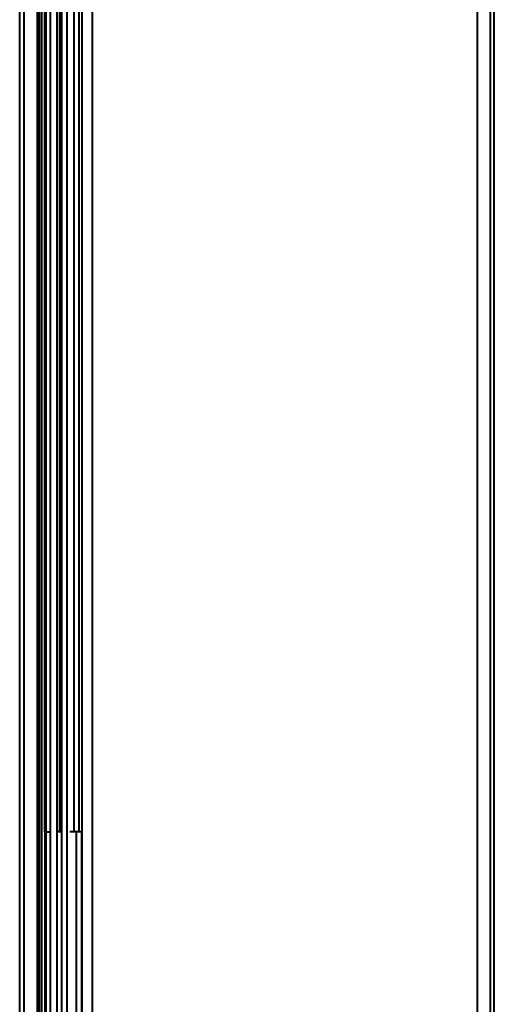
# Model space of a CAD drawing. Units: millimetres. Extents: x 394 to 2813, y 200 to 3163.
# Drawn here: x 2455 to 2565, y 1694 to 1924 of the extents above; entities that cross this region are included whole.
import ezdxf

# ---------------------------------------------------------------- set-up
doc = ezdxf.new("R2010")
doc.units = ezdxf.units.MM

msp = doc.modelspace()

# ---------------------------------------------------------------- linework, layer by layer
at = {"lineweight": 40, "extrusion": (-2.22045e-16, 1, -2.22045e-16)}
for p, q in [((2561.43, 2128), (2561.43, 406.73)), ((2564.43, 2125.71), (2564.43, 409.02)), ((2565.4, 409.02), (2565.4, 2125.71)), ((2565.4, 1552.31), (2565.4, 2125.71)), ((2454.86, 389.52), (2454.86, 2098.53)), ((2455.9, 389.52), (2455.9, 2098.72)), ((2458.9, 2097.82), (2458.9, 389.52)), ((2469.4, 407.22), (2469.4, 2095.06)), ((2471.7, 2096.01), (2471.7, 406.72)), ((2464.65, 414.1), (2464.65, 2093.25)), ((2465.85, 2093.75), (2465.85, 413.61)), ((2460.73, 1734.33), (2460.73, 2091.36)), ((2460.77, 2091.36), (2460.77, 1734.33)), ((2460.86, 2091.42), (2460.86, 1734.33)), ((2460.95, 2091.58), (2460.95, 1734.33)), ((2461.95, 2092.58), (2461.95, 414.28)), ((2463.5, 2092.58), (2463.5, 414.28)), ((2464.1, 2091.98), (2464.1, 1734.33)), ((2467.44, 2092.07), (2467.44, 1734.33)), ((2468.67, 2092.01), (2468.67, 1734.33)), ((2464.3, 2088.15), (2464.3, 1734.33)), ((2459.4, 2077.82), (2459.4, 421.32)), ((2459.9, 2075.96), (2459.9, 431.4)), ((2459.45, 433.51), (2459.45, 2073.36)), ((2460.73, 1734.33), (2460.95, 1734.33)), ((2460.73, 1734.33), (2460.73, 1684.33)), ((2460.77, 1734.33), (2460.77, 1684.33)), ((2460.86, 1734.33), (2460.86, 1684.33)), ((2460.95, 1734.33), (2460.95, 1684.33)), ((2460.95, 1734.33), (2461.88, 1734.33)), ((2464.65, 1734.33), (2463.51, 1734.33)), ((2469.4, 1734.33), (2466.52, 1734.33)), ((2467.98, 1734.33), (2467.98, 1684.33)), ((2469.27, 1734.33), (2469.27, 1684.33))]:
    msp.add_line(p, q, dxfattribs=at)

doc.saveas('drawing.dxf')
